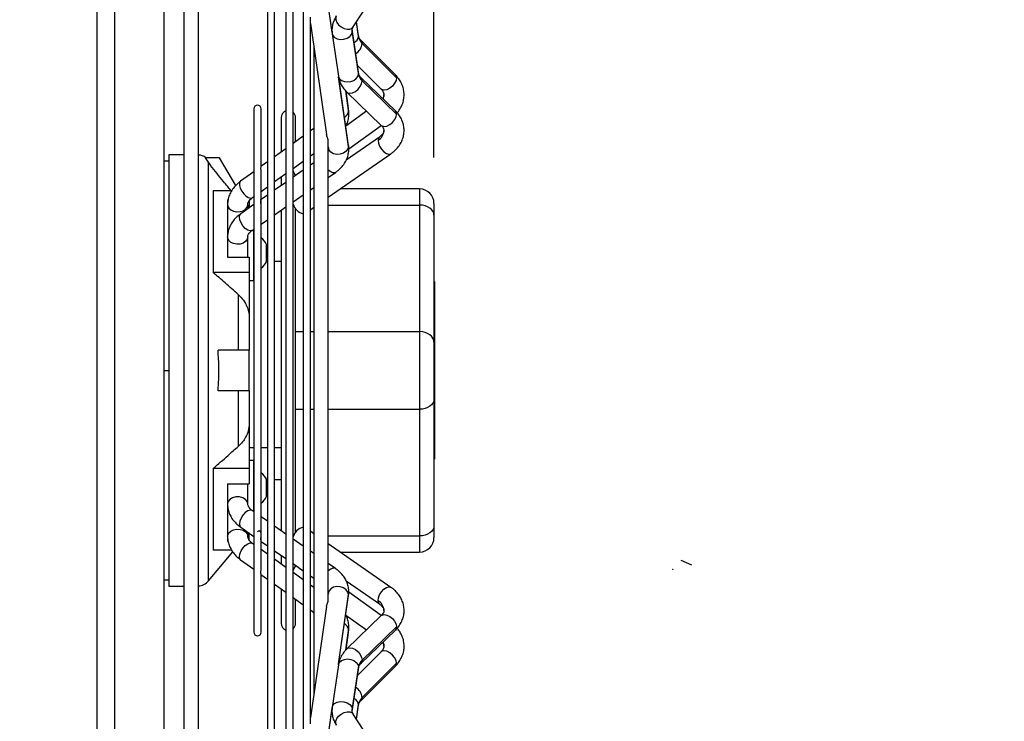
# Model space of a CAD drawing. Units: millimetres. Extents: x 5 to 414, y 3 to 291.
# Drawn here: x 381 to 398, y 235 to 247 of the extents above; entities that cross this region are included whole.
import ezdxf

# ---------------------------------------------------------------- set-up
doc = ezdxf.new("R2010")
doc.units = ezdxf.units.MM
doc.layers.add('GEOMETRY', color=7, linetype='Continuous')
doc.layers.add('LAYER_1', color=7, linetype='Continuous')
doc.styles.add('SLDTEXTSTYLE0', font='TXT', dxfattribs={"width": 0.605})
doc.dimstyles.new('SLDDIMSTYLE1', dxfattribs={"dimtxt": 5.136637, "dimasz": 3.5, "dimexe": 0, "dimexo": 0.0625, "dimgap": 1.284159, "dimtad": 1, "dimdec": 0, "dimlfac": 20, "dimrnd": 1e-09, "dimzin": 12, "dimdsep": 46, "dimtxsty": 'SLDTEXTSTYLE0', "dimsah": 1, "dimcen": 0.09, "dimadec": 0, "dimazin": 3, "dimtol": 1, "dimtp": 10, "dimtm": 10, "dimtfac": 1, "dimtdec": 0, "dimtmove": 0, "dimatfit": 0, "dimfxl": 0, "dimfrac": 2, "dimtolj": 1, "dimarcsym": 0})
doc.dimstyles.new('SLDDIMSTYLE2', dxfattribs={"dimtxt": 5.136637, "dimasz": 3.5, "dimexe": 0, "dimexo": 0.0625, "dimgap": 1.284159, "dimtad": 1, "dimdec": 0, "dimlfac": 20, "dimrnd": 1e-09, "dimzin": 12, "dimdsep": 46, "dimtxsty": 'SLDTEXTSTYLE0', "dimsah": 1, "dimcen": 0.09, "dimadec": 0, "dimazin": 3, "dimtol": 1, "dimtp": 10, "dimtm": 10, "dimtfac": 1, "dimtdec": 0, "dimtofl": 0, "dimtmove": 0, "dimatfit": 3, "dimfxl": 0, "dimfrac": 2, "dimtolj": 1, "dimarcsym": 0})

# ---------------------------------------------------------------- blocks, each defined once
blk = doc.blocks.new('Block4')
for p, q in [((0, 133), (173, 133)), ((0, 133), (0, 59)), ((0, 59), (173, 59)), ((173, 133), (173, 192)), ((392, 96), (173, 0)), ((173, 0), (173, 59))]:
    blk.add_line(p, q)
blk = doc.blocks.new('Arrow_air')
at = {"layer": 'LAYER_1'}
blk.add_line((173, 192), (392, 96), dxfattribs=at)
at = {"color": 7, "linetype": 'Continuous', "xscale": 0.03333333333333333, "yscale": 0.03333333333333333, "zscale": 0.03333333333333333}
blk.add_blockref('Block4', (0, 0), dxfattribs=at)
blk = doc.blocks.new('Arrow_air_Vantaa')
at = {"color": 7, "linetype": 'Continuous', "xscale": 0.03333333333333333, "yscale": 0.03333333333333333, "zscale": 0.03333333333333333, "rotation": 90.0000000000002}
blk.add_blockref('Arrow_air', (256.39, 0), dxfattribs=at)
blk = doc.blocks.new('_D_11')
at = {"layer": 'GEOMETRY'}
for p, q in [((377.868, 262.385), (377.868, 272.101)), ((388.568, 244.338), (388.568, 272.101)), ((377.868, 271.101), (347.997, 271.101)), ((377.868, 271.101), (388.568, 271.101)), ((388.568, 271.101), (398.446, 271.101))]:
    blk.add_line(p, q, dxfattribs=at)
for points in [[(377.868, 271.101), (372.731, 271.891), (372.731, 270.311)], [(388.568, 271.101), (393.704, 270.311), (393.704, 271.891)]]:
    blk.add_solid(points, dxfattribs=at)
at = {"layer": 'GEOMETRY', "char_height": 5.2917, "attachment_point": 1, "style": 'SLDTEXTSTYLE0'}
for s, insert in [('±10', (361.741, 277.922)), ('214', (347.997, 277.922))]:
    blk.add_mtext(s, dxfattribs=dict(at, insert=insert))
blk = doc.blocks.new('_D_12')
at = {"layer": 'GEOMETRY'}
for p, q in [((338.568, 258.329), (338.568, 279.396)), ((388.568, 244.338), (388.568, 279.396)), ((338.568, 278.396), (388.568, 278.396))]:
    blk.add_line(p, q, dxfattribs=at)
for points in [[(338.568, 278.396), (343.705, 277.605), (343.705, 279.186)], [(388.568, 278.396), (383.431, 279.186), (383.431, 277.605)]]:
    blk.add_solid(points, dxfattribs=at)
at = {"layer": 'GEOMETRY', "char_height": 5.2917, "attachment_point": 1, "style": 'SLDTEXTSTYLE0'}
for s, insert in [('±10', (366.557, 285.217)), ('1000', (348.893, 285.217))]:
    blk.add_mtext(s, dxfattribs=dict(at, insert=insert))

msp = doc.modelspace()

# ---------------------------------------------------------------- linework, layer by layer
at = {"color": 8, "linetype": 'Continuous', "lineweight": 25}
for p, q in [((382.733, 240.751), (382.733, 251.757)), ((383.042, 240.751), (383.042, 251.747)), ((386.804, 246.501), (386.398, 249.305)), ((387.26, 246.432), (387.225, 246.682)), ((387.153, 246.518), (387.152, 246.531)), ((387.26, 245.782), (387.259, 245.795)), ((387.089, 244.53), (386.915, 245.731)), ((387.04, 245.49), (387.089, 245.139)), ((387.089, 245.139), (387.089, 245.15)), ((387.088, 244.543), (387.089, 244.53)), ((388.318, 243.793), (388.318, 243.515)), ((386.738, 243.515), (388.318, 243.515)), ((386.172, 241.323), (386.304, 241.323)), ((386.429, 241.323), (386.488, 241.323)), ((386.738, 241.323), (388.318, 241.323)), ((382.733, 229.548), (382.733, 240.751)), ((383.042, 229.555), (383.042, 240.751)), ((383.893, 240.651), (383.978, 240.651)), ((386.172, 239.979), (386.304, 239.979)), ((386.429, 239.979), (386.488, 239.979)), ((386.738, 239.979), (388.318, 239.979)), ((385.368, 239.318), (385.449, 239.318)), ((385.574, 239.318), (385.682, 239.318)), ((385.807, 239.318), (385.922, 239.318)), ((386.738, 237.787), (388.318, 237.787)), ((388.318, 237.787), (388.318, 237.509)), ((386.915, 235.566), (387.089, 236.772)), ((387.088, 236.759), (387.089, 236.772)), ((387.089, 236.163), (387.04, 235.813)), ((387.089, 236.163), (387.089, 236.151)), ((387.26, 235.519), (387.259, 235.506)), ((387.225, 234.62), (387.26, 234.869)), ((386.397, 231.992), (386.805, 234.807)), ((387.153, 234.784), (387.153, 234.773))]:
    msp.add_line(p, q, dxfattribs=at)
at = {"color": 7, "linetype": 'Continuous', "lineweight": 25}
for p, q in [((383.893, 240.751), (383.893, 251.747)), ((384.238, 251.733), (384.238, 229.568)), ((384.488, 229.654), (384.488, 251.648)), ((385.682, 251.251), (385.682, 230.047)), ((385.807, 230.242), (385.807, 251.06)), ((386.003, 249.597), (386.003, 231.704)), ((386.804, 246.508), (386.401, 249.291)), ((386.128, 232.458), (386.128, 248.845)), ((386.304, 247.521), (386.304, 233.78)), ((387.17, 246.597), (387.588, 247.243)), ((386.429, 234.534), (386.429, 246.767)), ((386.429, 246.658), (386.707, 244.734)), ((387.259, 246.444), (387.225, 246.683)), ((386.806, 246.48), (386.912, 245.745)), ((387.259, 245.795), (387.152, 246.531)), ((387.153, 246.518), (387.26, 245.782)), ((387.259, 246.444), (387.26, 246.432)), ((386.488, 246.248), (386.488, 235.054)), ((387.901, 245.767), (387.306, 246.361)), ((387.919, 245.717), (387.324, 246.311)), ((387.239, 245.933), (387.653, 245.519)), ((387.088, 244.543), (386.918, 245.717)), ((387.899, 245.144), (387.304, 245.719)), ((387.324, 245.665), (387.919, 245.09)), ((387.089, 245.15), (387.041, 245.489)), ((387.06, 245.468), (387.656, 244.893)), ((385.449, 245.179), (385.449, 236.122)), ((385.574, 244.185), (385.574, 245.179)), ((387.4, 245.14), (387.042, 244.882)), ((385.922, 245.026), (385.922, 244.432)), ((386.172, 244.611), (386.172, 245.026)), ((387.092, 244.487), (387.656, 244.893)), ((386.488, 244.839), (386.429, 244.796)), ((386.304, 244.706), (386.128, 244.58)), ((386.738, 236.676), (386.738, 244.626)), ((387.622, 244.691), (387.046, 244.29)), ((384.238, 244.381), (383.978, 244.381)), ((383.978, 244.381), (383.978, 236.921)), ((386.003, 244.49), (385.807, 244.35)), ((386.429, 244.365), (386.488, 244.408)), ((386.738, 244.521), (386.742, 244.493)), ((386.738, 243.649), (387.822, 244.403)), ((383.978, 244.276), (383.893, 244.276)), ((384.605, 244.334), (384.695, 244.198)), ((384.855, 244.334), (384.605, 244.334)), ((384.662, 237.01), (384.662, 244.247)), ((385.134, 243.85), (384.855, 244.334)), ((385.682, 244.26), (385.572, 244.18)), ((386.128, 244.149), (386.304, 244.275)), ((386.488, 244.244), (386.429, 244.203)), ((385.449, 244.092), (385.22, 243.927)), ((385.574, 243.486), (385.574, 244.078)), ((385.807, 243.919), (386.003, 244.059)), ((386.304, 244.116), (386.128, 243.994)), ((386.172, 244.024), (386.172, 244.033)), ((386.738, 243.992), (386.864, 244.08)), ((386.003, 243.907), (385.807, 243.771)), ((385.922, 244.001), (385.922, 243.85)), ((384.744, 243.762), (384.744, 242.348)), ((385.065, 243.762), (384.744, 243.762)), ((385.574, 243.751), (385.682, 243.829)), ((386.128, 243.568), (386.304, 243.69)), ((386.429, 243.777), (386.488, 243.818)), ((388.318, 243.793), (386.945, 243.793)), ((384.993, 243.602), (385.002, 243.602)), ((384.993, 243.602), (384.993, 243.518)), ((385.449, 243.522), (385.222, 243.364)), ((385.368, 243.587), (385.368, 243.465)), ((385.424, 243.643), (385.449, 243.661)), ((385.682, 243.684), (385.574, 243.609)), ((388.568, 243.543), (388.568, 243.338)), ((384.993, 243.518), (384.993, 243.418)), ((384.993, 243.418), (384.993, 242.963)), ((385.343, 243.518), (385.343, 243.448)), ((385.574, 237.698), (385.574, 243.486)), ((385.807, 243.345), (386.003, 243.481)), ((385.922, 243.424), (385.922, 237.878)), ((386.172, 237.849), (386.172, 243.453)), ((386.429, 243.434), (386.488, 243.475)), ((388.318, 243.515), (388.318, 241.323)), ((385.574, 243.182), (385.682, 243.258)), ((388.568, 243.338), (388.568, 241.146)), ((385.422, 243.076), (385.449, 243.095)), ((385.443, 243.091), (385.443, 242.209)), ((385.449, 243.059), (385.443, 243.059)), ((384.993, 242.962), (384.993, 242.865)), ((384.993, 242.865), (384.993, 242.613)), ((385.343, 242.613), (385.343, 242.962)), ((385.67, 242.684), (385.67, 242.834)), ((385.67, 242.534), (385.67, 242.684)), ((384.993, 242.613), (385.368, 242.613)), ((385.368, 242.613), (385.368, 242.348)), ((385.682, 242.536), (385.67, 242.536)), ((385.922, 242.536), (385.807, 242.536)), ((385.368, 242.348), (384.744, 242.348)), ((385.368, 242.348), (385.368, 241.571)), ((385.368, 242.209), (385.443, 242.209)), ((385.443, 242.309), (385.449, 242.309)), ((388.568, 242.189), (388.58, 242.189)), ((388.58, 242.189), (388.58, 241.694)), ((385.181, 241.001), (385.181, 241.961)), ((388.568, 241.694), (388.58, 241.694)), ((388.58, 241.694), (388.58, 241.199)), ((385.368, 241.571), (385.368, 241.001)), ((388.318, 241.323), (388.318, 239.979)), ((388.568, 241.199), (388.58, 241.199)), ((388.568, 241.192), (388.58, 241.192)), ((388.568, 241.146), (388.568, 240.156)), ((388.568, 241.146), (388.58, 241.146)), ((388.58, 241.201), (388.58, 241.192)), ((388.58, 241.192), (388.58, 241.146)), ((388.58, 241.146), (388.58, 241.095)), ((385.368, 241.001), (384.828, 241.001)), ((385.368, 240.301), (385.368, 241.001)), ((388.568, 241.095), (388.58, 241.095)), ((388.568, 240.994), (388.58, 240.994)), ((388.58, 241.095), (388.58, 240.994)), ((388.58, 240.994), (388.58, 240.937)), ((388.568, 240.937), (388.58, 240.937)), ((388.568, 240.921), (388.58, 240.921)), ((388.568, 240.875), (388.58, 240.875)), ((388.568, 240.832), (388.58, 240.832)), ((388.58, 240.937), (388.58, 240.921)), ((388.58, 240.921), (388.58, 240.875)), ((388.58, 240.875), (388.58, 240.832)), ((388.58, 240.832), (388.58, 240.682)), ((383.893, 229.555), (383.893, 240.751)), ((388.568, 240.682), (388.58, 240.682)), ((388.568, 240.679), (388.58, 240.679)), ((388.568, 240.624), (388.58, 240.624)), ((388.58, 240.679), (388.58, 240.624)), ((388.58, 240.624), (388.58, 240.589)), ((388.568, 240.589), (388.58, 240.589)), ((388.568, 240.552), (388.58, 240.552)), ((388.568, 240.462), (388.58, 240.462)), ((388.58, 240.589), (388.58, 240.552)), ((388.58, 240.552), (388.58, 240.462)), ((388.58, 240.462), (388.58, 240.338)), ((385.368, 240.301), (384.828, 240.301)), ((385.181, 239.341), (385.181, 240.301)), ((385.368, 240.301), (385.368, 239.731)), ((388.568, 240.338), (388.58, 240.338)), ((388.58, 240.338), (388.58, 240.278)), ((388.568, 240.278), (388.58, 240.278)), ((388.568, 240.232), (388.58, 240.232)), ((388.568, 240.163), (388.58, 240.163)), ((388.568, 240.156), (388.568, 237.964)), ((388.58, 240.278), (388.58, 240.232)), ((388.58, 240.232), (388.58, 240.163)), ((388.58, 240.163), (388.58, 239.97)), ((388.318, 239.979), (388.318, 237.787)), ((388.568, 239.97), (388.58, 239.97)), ((388.58, 239.97), (388.58, 239.919)), ((388.568, 239.919), (388.58, 239.919)), ((388.568, 239.864), (388.58, 239.864)), ((388.568, 239.813), (388.58, 239.813)), ((388.568, 239.804), (388.58, 239.804)), ((388.58, 239.919), (388.58, 239.864)), ((388.58, 239.864), (388.58, 239.813)), ((388.58, 239.813), (388.58, 239.804)), ((388.58, 239.804), (388.58, 239.709)), ((385.368, 239.731), (385.368, 238.954)), ((388.568, 239.709), (388.58, 239.709)), ((388.568, 239.657), (388.58, 239.657)), ((388.568, 239.652), (388.58, 239.652)), ((388.568, 239.609), (388.58, 239.609)), ((388.58, 239.709), (388.58, 239.657)), ((388.58, 239.657), (388.58, 239.652)), ((388.58, 239.652), (388.58, 239.609)), ((388.58, 239.609), (388.58, 239.458)), ((388.568, 239.458), (388.58, 239.458)), ((388.58, 239.458), (388.58, 239.406)), ((388.568, 239.406), (388.58, 239.406)), ((388.568, 239.355), (388.58, 239.355)), ((388.568, 239.313), (388.58, 239.313)), ((388.58, 239.406), (388.58, 239.355)), ((388.58, 239.355), (388.58, 239.313)), ((388.58, 239.313), (388.58, 239.116)), ((385.443, 239.093), (385.368, 239.093)), ((385.443, 239.093), (385.443, 238.211)), ((388.568, 239.116), (388.58, 239.116)), ((384.744, 238.954), (384.744, 237.54)), ((385.368, 238.954), (384.744, 238.954)), ((385.368, 238.954), (385.368, 238.689)), ((385.449, 238.993), (385.443, 238.993)), ((385.67, 238.618), (385.67, 238.768)), ((385.67, 238.766), (385.682, 238.766)), ((385.807, 238.766), (385.922, 238.766)), ((384.993, 238.689), (385.368, 238.689)), ((384.993, 238.689), (384.993, 238.437)), ((385.343, 238.34), (385.343, 238.689)), ((385.67, 238.468), (385.67, 238.618)), ((384.993, 238.437), (384.993, 238.34)), ((384.993, 238.34), (384.993, 237.883)), ((385.443, 238.243), (385.449, 238.243)), ((385.449, 238.206), (385.422, 238.226)), ((385.682, 238.044), (385.574, 238.119)), ((385.222, 237.938), (385.449, 237.78)), ((386.003, 237.821), (385.807, 237.957)), ((388.568, 237.964), (388.568, 237.759)), ((384.993, 237.883), (384.993, 237.783)), ((384.993, 237.783), (384.993, 237.699)), ((385.343, 237.854), (385.343, 237.783)), ((385.368, 237.715), (385.368, 237.837)), ((386.304, 237.612), (386.128, 237.734)), ((386.488, 237.826), (386.429, 237.868)), ((384.993, 237.699), (385.003, 237.699)), ((385.449, 237.641), (385.424, 237.659)), ((385.574, 237.222), (385.574, 237.698)), ((385.574, 237.693), (385.682, 237.618)), ((385.682, 237.473), (385.574, 237.551)), ((387.822, 236.898), (386.738, 237.653)), ((384.662, 237.01), (385.083, 237.512)), ((385.065, 237.54), (384.744, 237.54)), ((385.807, 237.531), (386.003, 237.395)), ((386.003, 237.243), (385.807, 237.383)), ((385.922, 237.451), (385.922, 237.301)), ((386.488, 237.484), (386.429, 237.525)), ((386.945, 237.509), (388.318, 237.509)), ((385.22, 237.374), (385.449, 237.21)), ((386.128, 237.308), (386.304, 237.186)), ((386.172, 237.269), (386.172, 237.277)), ((386.864, 237.222), (386.738, 237.31)), ((385.571, 237.122), (385.682, 237.042)), ((385.574, 236.122), (385.574, 237.114)), ((386.304, 237.027), (386.128, 237.153)), ((386.429, 237.099), (386.488, 237.057)), ((383.893, 237.026), (383.978, 237.026)), ((383.978, 236.921), (384.238, 236.921)), ((385.807, 236.952), (386.003, 236.812)), ((385.922, 236.87), (385.922, 236.276)), ((386.488, 236.894), (386.429, 236.937)), ((387.047, 237.012), (387.622, 236.611)), ((386.128, 236.722), (386.304, 236.596)), ((386.738, 236.846), (386.742, 236.834)), ((386.742, 236.809), (386.738, 236.78)), ((386.742, 236.82), (386.742, 236.809)), ((386.917, 235.575), (387.088, 236.759)), ((387.656, 236.409), (387.093, 236.814)), ((386.172, 236.276), (386.172, 236.69)), ((386.707, 236.568), (386.429, 234.644)), ((386.429, 236.506), (386.488, 236.463)), ((387.041, 236.419), (387.4, 236.162)), ((387.656, 236.409), (387.06, 235.834)), ((387.919, 236.212), (387.324, 235.637)), ((387.041, 235.814), (387.089, 236.151)), ((387.304, 235.582), (387.899, 236.157)), ((387.653, 235.783), (387.239, 235.369)), ((386.912, 235.557), (386.806, 234.821)), ((387.152, 234.771), (387.259, 235.506)), ((387.26, 235.519), (387.153, 234.784)), ((387.306, 234.941), (387.901, 235.535)), ((387.324, 234.991), (387.919, 235.585)), ((387.225, 234.619), (387.259, 234.858)), ((386.4, 232.001), (386.804, 234.793)), ((387.588, 234.059), (387.17, 234.705))]:
    msp.add_line(p, q, dxfattribs=at)
at = {"color": 8, "linetype": 'Continuous', "lineweight": 25, "flags": 128}
for points in [[(386.876, 246.787), (386.866, 246.762), (386.866, 246.721), (386.883, 246.676), (386.915, 246.633), (386.959, 246.597), (387.01, 246.571), (387.062, 246.558), (387.11, 246.559), (387.149, 246.575), (387.17, 246.597)], [(386.806, 246.481), (386.816, 246.451), (386.846, 246.415), (386.892, 246.391), (386.949, 246.38), (387.009, 246.384), (387.066, 246.403), (387.113, 246.434), (387.143, 246.474), (387.153, 246.518)], [(387.152, 246.542), (387.152, 246.534), (387.153, 246.518)], [(387.306, 246.36), (387.315, 246.348), (387.324, 246.311)], [(386.912, 245.745), (386.914, 245.738), (386.933, 245.7), (386.968, 245.67), (387.016, 245.65), (387.071, 245.644), (387.128, 245.651), (387.181, 245.672), (387.223, 245.703), (387.25, 245.741), (387.26, 245.782)], [(387.901, 245.767), (387.911, 245.754), (387.919, 245.717)], [(387.06, 245.468), (387.073, 245.458), (387.111, 245.449), (387.157, 245.457), (387.207, 245.482), (387.253, 245.52), (387.291, 245.567), (387.315, 245.617), (387.324, 245.665)], [(387.324, 245.665), (387.315, 245.703), (387.304, 245.719)], [(387.919, 245.717), (387.911, 245.67), (387.886, 245.621), (387.848, 245.574), (387.802, 245.536), (387.752, 245.51), (387.706, 245.501), (387.668, 245.509), (387.653, 245.519)], [(387.656, 244.893), (387.668, 244.883), (387.706, 244.874), (387.752, 244.882), (387.802, 244.907), (387.848, 244.945), (387.886, 244.992), (387.911, 245.042), (387.919, 245.09)], [(387.919, 245.09), (387.911, 245.128), (387.899, 245.144)], [(387.622, 244.69), (387.606, 244.671), (387.599, 244.633)], [(387.599, 244.633), (387.606, 244.585), (387.627, 244.532), (387.66, 244.481), (387.701, 244.438), (387.744, 244.408), (387.784, 244.395), (387.817, 244.4), (387.822, 244.403)], [(387.089, 244.53), (387.079, 244.486), (387.049, 244.446), (387.002, 244.415), (386.945, 244.396), (386.885, 244.392), (386.828, 244.403), (386.782, 244.428), (386.752, 244.464), (386.742, 244.493)], [(386.864, 244.08), (386.853, 244.074), (386.819, 244.072), (386.779, 244.088), (386.738, 244.118)], [(385.22, 243.927), (385.213, 243.921), (385.2, 243.893), (385.2, 243.853), (385.213, 243.805), (385.238, 243.756), (385.272, 243.709), (385.311, 243.671), (385.352, 243.645), (385.389, 243.635), (385.419, 243.64), (385.424, 243.643)], [(384.993, 243.518), (384.995, 243.498), (385.014, 243.46), (385.049, 243.429), (385.098, 243.407), (385.153, 243.397), (385.211, 243.4), (385.264, 243.416), (385.306, 243.444), (385.333, 243.479), (385.343, 243.518)], [(385.198, 243.306), (385.205, 243.344), (385.222, 243.364)], [(385.422, 243.076), (385.416, 243.073), (385.383, 243.068), (385.343, 243.081), (385.3, 243.111), (385.26, 243.154), (385.227, 243.205), (385.205, 243.258), (385.198, 243.306)], [(385.343, 242.962), (385.333, 242.921), (385.306, 242.884), (385.264, 242.856), (385.211, 242.84), (385.153, 242.836), (385.098, 242.847), (385.049, 242.869), (385.014, 242.902), (384.995, 242.941), (384.993, 242.962)], [(385.422, 238.226), (385.416, 238.229), (385.383, 238.234), (385.343, 238.221), (385.3, 238.191), (385.26, 238.148), (385.227, 238.097), (385.205, 238.044), (385.198, 237.996)], [(384.993, 237.783), (384.995, 237.803), (385.014, 237.841), (385.049, 237.873), (385.098, 237.895), (385.153, 237.905), (385.211, 237.901), (385.264, 237.885), (385.306, 237.858), (385.333, 237.823), (385.343, 237.783)], [(385.198, 237.996), (385.205, 237.958), (385.222, 237.938)], [(385.198, 237.428), (385.205, 237.475), (385.227, 237.527), (385.26, 237.578), (385.3, 237.621), (385.343, 237.652), (385.383, 237.666), (385.416, 237.663), (385.424, 237.659)], [(385.22, 237.374), (385.205, 237.391), (385.198, 237.428)], [(386.864, 237.222), (386.853, 237.228), (386.819, 237.229), (386.779, 237.214), (386.738, 237.183)], [(387.089, 236.772), (387.079, 236.815), (387.049, 236.855), (387.002, 236.887), (386.945, 236.905), (386.885, 236.91), (386.828, 236.899), (386.782, 236.874), (386.752, 236.838), (386.742, 236.809)], [(387.599, 236.669), (387.606, 236.717), (387.627, 236.77), (387.66, 236.821), (387.701, 236.864), (387.744, 236.894), (387.784, 236.907), (387.817, 236.902), (387.822, 236.898)], [(387.622, 236.612), (387.606, 236.631), (387.599, 236.669)], [(387.656, 236.409), (387.668, 236.419), (387.706, 236.428), (387.752, 236.419), (387.802, 236.395), (387.848, 236.357), (387.886, 236.31), (387.911, 236.259), (387.919, 236.212)], [(387.919, 236.212), (387.911, 236.173), (387.899, 236.157)], [(387.06, 235.834), (387.073, 235.844), (387.111, 235.853), (387.157, 235.844), (387.207, 235.82), (387.253, 235.782), (387.291, 235.735), (387.315, 235.684), (387.324, 235.637)], [(387.919, 235.585), (387.911, 235.631), (387.886, 235.681), (387.848, 235.727), (387.802, 235.766), (387.752, 235.791), (387.706, 235.801), (387.668, 235.793), (387.653, 235.783)], [(386.912, 235.557), (386.914, 235.564), (386.933, 235.602), (386.968, 235.632), (387.016, 235.651), (387.071, 235.658), (387.128, 235.65), (387.181, 235.63), (387.223, 235.599), (387.25, 235.561), (387.26, 235.519)], [(387.324, 235.637), (387.315, 235.598), (387.304, 235.582)], [(387.901, 235.535), (387.911, 235.548), (387.919, 235.585)], [(386.806, 234.821), (386.816, 234.851), (386.846, 234.886), (386.892, 234.911), (386.949, 234.922), (387.009, 234.918), (387.066, 234.899), (387.113, 234.868), (387.143, 234.828), (387.153, 234.784)], [(387.306, 234.942), (387.315, 234.954), (387.324, 234.991)], [(386.876, 234.515), (386.866, 234.54), (386.866, 234.581), (386.883, 234.626), (386.915, 234.668), (386.959, 234.705), (387.01, 234.731), (387.062, 234.744), (387.11, 234.742), (387.149, 234.726), (387.17, 234.705)], [(387.152, 234.76), (387.152, 234.768), (387.153, 234.784)]]:
    msp.add_lwpolyline(points, dxfattribs=at)
at = {"color": 7, "linetype": 'Continuous', "lineweight": 25, "flags": 128}
for points in [[(386.176, 244.027), (386.149, 244.068), (386.128, 244.111)], [(388.568, 243.338), (388.563, 243.372), (388.549, 243.406), (388.526, 243.436), (388.495, 243.463), (388.457, 243.485), (388.414, 243.501), (388.367, 243.511), (388.318, 243.515)], [(388.568, 241.146), (388.563, 241.18), (388.549, 241.213), (388.526, 241.244), (388.495, 241.271), (388.457, 241.293), (388.414, 241.309), (388.367, 241.319), (388.318, 241.323)], [(388.568, 240.156), (388.563, 240.121), (388.549, 240.088), (388.526, 240.058), (388.495, 240.031), (388.457, 240.009), (388.414, 239.993), (388.367, 239.983), (388.318, 239.979)], [(385.343, 238.34), (385.332, 238.383), (385.302, 238.421), (385.255, 238.449), (385.198, 238.464), (385.137, 238.464), (385.08, 238.449), (385.034, 238.421), (385.003, 238.383), (384.993, 238.34)], [(388.568, 237.964), (388.563, 237.929), (388.549, 237.896), (388.526, 237.866), (388.495, 237.839), (388.457, 237.817), (388.414, 237.801), (388.367, 237.79), (388.318, 237.787)], [(386.176, 237.274), (386.149, 237.234), (386.128, 237.191)]]:
    msp.add_lwpolyline(points, dxfattribs=at)
at = {"color": 8, "linetype": 'Continuous', "lineweight": 25}
for centre, radius, start, end in [((387.13, 246.445), 0.13, 293.4938, 354.5433), ((387.079, 246.342), 0.247, 302.0641, 352.7725), ((387.513, 245.423), 0.188, 336.9398, 359.7512), ((386.96, 245.151), 0.129, 296.0044, 354.4497), ((387.487, 244.816), 0.215, 301.3928, 357.0636), ((386.571, 244.481), 0.171, 346.1923, 0.047), ((386.571, 236.82), 0.171, 359.6848, 13.8084), ((387.487, 236.485), 0.215, 3.0841, 58.5999), ((386.96, 236.151), 0.129, 5.5503, 63.9956), ((387.513, 235.878), 0.188, 0.3308, 23.0598), ((387.079, 234.96), 0.247, 7.2275, 57.9359), ((387.139, 234.864), 0.121, 357.0335, 68.8243)]:
    msp.add_arc(centre, radius, start, end, dxfattribs=at)
at = {"color": 7, "linetype": 'Continuous', "lineweight": 25}
for centre, radius, start, end in [((387.473, 246.467), 0.216, 189.1902, 226.4161), ((387.464, 245.817), 0.207, 189.6308, 227.5243), ((385.512, 245.179), 0.0625, 0, 180), ((386.047, 245.026), 0.125, 110.4757, 180), ((386.047, 245.026), 0.125, 0, 49.444), ((384.471, 244.131), 0.25, 54.1344, 86.1436), ((388.318, 243.543), 0.25, 0, 90), ((386.359, 243.595), 0.239, 195.3467, 256.7012), ((385.377, 242.684), 0.329, 27.1071, 53.294), ((385.377, 242.684), 0.329, 306.706, 332.8929), ((385.377, 238.618), 0.329, 27.1071, 53.294), ((385.377, 238.618), 0.329, 306.706, 332.8929), ((386.359, 237.707), 0.239, 103.2988, 164.6533), ((388.318, 237.759), 0.25, 270, 0), ((384.471, 237.171), 0.25, 273.8564, 320), ((386.047, 236.276), 0.125, 180, 249.5243), ((386.047, 236.276), 0.125, 310.556, 0), ((385.512, 236.122), 0.0625, 180, 0), ((387.464, 235.485), 0.207, 132.4757, 170.3692), ((387.473, 234.835), 0.216, 133.5839, 170.8098)]:
    msp.add_arc(centre, radius, start, end, dxfattribs=at)
for points, knots in [([(386.876, 246.787), (386.866, 246.771), (386.842, 246.73), (386.815, 246.659), (386.8, 246.576), (386.801, 246.517), (386.805, 246.486), (386.806, 246.48)], [0, 0, 0, 0, 0.1707573, 0.4415592, 0.7067066, 0.9510015, 1, 1, 1, 1]), ([(387.152, 246.542), (387.152, 246.551), (387.153, 246.567), (387.165, 246.587), (387.17, 246.597)], [0, 0, 0, 0, 0.5390572, 1, 1, 1, 1]), ([(387.152, 246.531), (387.152, 246.534), (387.151, 246.538), (387.152, 246.542), (387.152, 246.542)], [0, 0, 0, 0, 0.901266, 1, 1, 1, 1]), ([(387.306, 246.361), (387.301, 246.366), (387.285, 246.383), (387.266, 246.412), (387.262, 246.433), (387.259, 246.444)], [0, 0, 0, 0, 0.173605, 0.540705, 1, 1, 1, 1]), ([(386.912, 245.745), (386.916, 245.727), (386.924, 245.682), (386.951, 245.612), (386.995, 245.54), (387.034, 245.493), (387.058, 245.47), (387.06, 245.468)], [0, 0, 0, 0, 0.177428, 0.438323, 0.701088, 0.965932, 1, 1, 1, 1]), ([(387.304, 245.719), (387.299, 245.724), (387.283, 245.74), (387.267, 245.766), (387.261, 245.785), (387.259, 245.794), (387.259, 245.795)], [0, 0, 0, 0, 0.17331, 0.533569, 0.949392, 1, 1, 1, 1]), ([(387.929, 245.11), (387.932, 245.113), (387.956, 245.137), (387.991, 245.193), (388.029, 245.274), (388.049, 245.36), (388.053, 245.445), (388.041, 245.529), (388.014, 245.609), (387.972, 245.684), (387.932, 245.735), (387.906, 245.762), (387.901, 245.767)], [0, 0, 0, 0, 0.012672, 0.139453, 0.263462, 0.384364, 0.502645, 0.619388, 0.735622, 0.852611, 0.969728, 1, 1, 1, 1]), ([(387.653, 245.519), (387.659, 245.514), (387.674, 245.497), (387.691, 245.47), (387.7, 245.444), (387.7, 245.429), (387.7, 245.423)], [0, 0, 0, 0, 0.145465, 0.45306, 0.775866, 1, 1, 1, 1]), ([(387.7, 245.423), (387.7, 245.419), (387.701, 245.405), (387.696, 245.385), (387.683, 245.365), (387.678, 245.357)], [0, 0, 0, 0, 0.203712, 0.694281, 1, 1, 1, 1]), ([(387.04, 244.879), (387.05, 244.899), (387.073, 244.946), (387.091, 245.025), (387.095, 245.096), (387.09, 245.137), (387.089, 245.15)], [0, 0, 0, 0, 0.243654, 0.554226, 0.858064, 1, 1, 1, 1]), ([(387.822, 244.403), (387.837, 244.414), (387.879, 244.445), (387.937, 244.502), (387.991, 244.578), (388.028, 244.659), (388.049, 244.742), (388.053, 244.827), (388.041, 244.909), (388.014, 244.987), (387.973, 245.061), (387.931, 245.112), (387.905, 245.138), (387.899, 245.144)], [0, 0, 0, 0, 0.061871, 0.169737, 0.27661, 0.380856, 0.482097, 0.580799, 0.678018, 0.774755, 0.872229, 0.971486, 1, 1, 1, 1]), ([(387.656, 244.893), (387.66, 244.888), (387.676, 244.872), (387.692, 244.847), (387.7, 244.824), (387.7, 244.811), (387.7, 244.805)], [0, 0, 0, 0, 0.145257, 0.447202, 0.764065, 1, 1, 1, 1]), ([(386.737, 244.621), (386.738, 244.622), (386.738, 244.625), (386.737, 244.633), (386.735, 244.646), (386.73, 244.66), (386.724, 244.676), (386.717, 244.696), (386.71, 244.717), (386.708, 244.73), (386.708, 244.734)], [0, 0, 0, 0, 0.038992, 0.160213, 0.28167, 0.403029, 0.523807, 0.646777, 0.890877, 1, 1, 1, 1]), ([(387.7, 244.805), (387.7, 244.802), (387.701, 244.791), (387.695, 244.771), (387.679, 244.742), (387.654, 244.714), (387.632, 244.697), (387.622, 244.691)], [0, 0, 0, 0, 0.101528, 0.375889, 0.615506, 0.842381, 1, 1, 1, 1]), ([(386.864, 244.08), (386.879, 244.091), (386.92, 244.121), (386.978, 244.179), (387.033, 244.254), (387.07, 244.335), (387.091, 244.419), (387.095, 244.489), (387.09, 244.53), (387.088, 244.543)], [0, 0, 0, 0, 0.0984861, 0.2701875, 0.4403096, 0.6062491, 0.7674052, 0.9245193, 1, 1, 1, 1]), ([(386.743, 244.481), (386.743, 244.473), (386.744, 244.465), (386.738, 244.454), (386.738, 244.454)], [0, 0, 0, 0, 0.977059, 1, 1, 1, 1]), ([(386.742, 244.493), (386.743, 244.489), (386.743, 244.486), (386.743, 244.482), (386.743, 244.481)], [0, 0, 0, 0, 0.914437, 1, 1, 1, 1]), ([(385.054, 243.762), (385.011, 243.815), (384.892, 243.96), (384.772, 244.105), (384.695, 244.198)], [0, 0, 0, 0, 0.361196, 1, 1, 1, 1]), ([(385.573, 244.072), (385.573, 244.072), (385.575, 244.082), (385.574, 244.101), (385.572, 244.127), (385.571, 244.15), (385.572, 244.168), (385.574, 244.179), (385.574, 244.18), (385.574, 244.181)], [0, 0, 0, 0, 0.006416, 0.158878, 0.336545, 0.525316, 0.708486, 0.874531, 1, 1, 1, 1]), ([(385.22, 243.927), (385.204, 243.916), (385.163, 243.885), (385.106, 243.826), (385.052, 243.749), (385.015, 243.667), (384.996, 243.589), (384.994, 243.539), (384.993, 243.518)], [0, 0, 0, 0, 0.111895, 0.305564, 0.497542, 0.685323, 0.868399, 1, 1, 1, 1]), ([(385.343, 243.518), (385.343, 243.522), (385.344, 243.536), (385.35, 243.56), (385.369, 243.592), (385.394, 243.62), (385.416, 243.637), (385.424, 243.643)], [0, 0, 0, 0, 0.116276, 0.391338, 0.634346, 0.864774, 1, 1, 1, 1]), ([(385.574, 243.485), (385.574, 243.488), (385.574, 243.501), (385.572, 243.523), (385.571, 243.55), (385.571, 243.574), (385.573, 243.593), (385.575, 243.604), (385.573, 243.606), (385.568, 243.604), (385.563, 243.601), (385.558, 243.597), (385.555, 243.596)], [0, 0, 0, 0, 0.045186, 0.177988, 0.322565, 0.468947, 0.612455, 0.739283, 0.846976, 0.899295, 0.949182, 1, 1, 1, 1]), ([(385.222, 243.364), (385.207, 243.352), (385.165, 243.322), (385.107, 243.264), (385.053, 243.189), (385.016, 243.108), (384.996, 243.031), (384.994, 242.982), (384.993, 242.962)], [0, 0, 0, 0, 0.111452, 0.305758, 0.498276, 0.686061, 0.868434, 1, 1, 1, 1]), ([(385.343, 242.962), (385.343, 242.965), (385.343, 242.977), (385.349, 242.997), (385.366, 243.026), (385.391, 243.053), (385.413, 243.07), (385.422, 243.076)], [0, 0, 0, 0, 0.116591, 0.386776, 0.625591, 0.852167, 1, 1, 1, 1]), ([(385.181, 241.961), (385.104, 242.03), (384.958, 242.159), (384.812, 242.288), (384.744, 242.348)], [0, 0, 0, 0, 0.530848, 1, 1, 1, 1]), ([(385.181, 241.961), (385.211, 241.93), (385.274, 241.867), (385.33, 241.766), (385.362, 241.666), (385.366, 241.603), (385.368, 241.571)], [0, 0, 0, 0, 0.269428, 0.546693, 0.770676, 1, 1, 1, 1]), ([(384.828, 240.301), (384.836, 240.432), (384.851, 240.665), (384.835, 240.898), (384.828, 241.001)], [0, 0, 0, 0, 0.559849, 1, 1, 1, 1]), ([(385.368, 239.731), (385.365, 239.69), (385.359, 239.61), (385.314, 239.503), (385.255, 239.413), (385.205, 239.365), (385.181, 239.341)], [0, 0, 0, 0, 0.29079, 0.572911, 0.788809, 1, 1, 1, 1]), ([(384.744, 238.954), (384.83, 239.03), (384.976, 239.158), (385.121, 239.288), (385.181, 239.341)], [0, 0, 0, 0, 0.588851, 1, 1, 1, 1]), ([(384.993, 238.34), (384.994, 238.321), (384.995, 238.275), (385.013, 238.203), (385.045, 238.127), (385.093, 238.056), (385.151, 237.992), (385.198, 237.956), (385.222, 237.938)], [0, 0, 0, 0, 0.119329, 0.293826, 0.468354, 0.645078, 0.825545, 1, 1, 1, 1]), ([(385.422, 238.226), (385.415, 238.231), (385.394, 238.246), (385.369, 238.272), (385.351, 238.302), (385.344, 238.323), (385.343, 238.335), (385.343, 238.34)], [0, 0, 0, 0, 0.11597, 0.350274, 0.588949, 0.843545, 1, 1, 1, 1]), ([(384.993, 237.783), (384.994, 237.765), (384.995, 237.718), (385.012, 237.645), (385.045, 237.566), (385.092, 237.493), (385.15, 237.428), (385.197, 237.392), (385.22, 237.374)], [0, 0, 0, 0, 0.118898, 0.295118, 0.471342, 0.64944, 0.83077, 1, 1, 1, 1]), ([(385.424, 237.659), (385.417, 237.664), (385.396, 237.68), (385.37, 237.708), (385.351, 237.74), (385.344, 237.764), (385.343, 237.778), (385.343, 237.783)], [0, 0, 0, 0, 0.116156, 0.354211, 0.597196, 0.856886, 1, 1, 1, 1]), ([(385.574, 237.7), (385.574, 237.701), (385.574, 237.705), (385.571, 237.721), (385.571, 237.744), (385.572, 237.771), (385.574, 237.799), (385.574, 237.825), (385.572, 237.844), (385.566, 237.857), (385.561, 237.865), (385.554, 237.87), (385.546, 237.873), (385.537, 237.874), (385.524, 237.87), (385.517, 237.863), (385.512, 237.858)], [0, 0, 0, 0, 0.06283, 0.17567, 0.295563, 0.411898, 0.517356, 0.609981, 0.690079, 0.72746, 0.763034, 0.799535, 0.835567, 0.872483, 0.911013, 1, 1, 1, 1]), ([(385.571, 237.16), (385.571, 237.167), (385.572, 237.181), (385.574, 237.204), (385.574, 237.22), (385.574, 237.227)], [0, 0, 0, 0, 0.3730716, 0.7181673, 1, 1, 1, 1]), ([(387.088, 236.759), (387.09, 236.777), (387.095, 236.823), (387.088, 236.897), (387.066, 236.977), (387.03, 237.052), (386.979, 237.121), (386.923, 237.178), (386.881, 237.209), (386.864, 237.222)], [0, 0, 0, 0, 0.105422, 0.260384, 0.414423, 0.56896, 0.725852, 0.886257, 1, 1, 1, 1]), ([(385.573, 237.121), (385.573, 237.121), (385.575, 237.119), (385.573, 237.125), (385.571, 237.138), (385.571, 237.152), (385.571, 237.16)], [0, 0, 0, 0, 0.04579, 0.333354, 0.660232, 1, 1, 1, 1]), ([(387.899, 236.157), (387.912, 236.171), (387.946, 236.206), (387.992, 236.271), (388.029, 236.352), (388.05, 236.436), (388.053, 236.52), (388.041, 236.602), (388.013, 236.68), (387.971, 236.754), (387.916, 236.821), (387.864, 236.868), (387.831, 236.892), (387.822, 236.898)], [0, 0, 0, 0, 0.063004, 0.169021, 0.273175, 0.374342, 0.472991, 0.570187, 0.666926, 0.764431, 0.863739, 0.965374, 1, 1, 1, 1]), ([(386.708, 236.568), (386.708, 236.571), (386.709, 236.583), (386.716, 236.602), (386.723, 236.622), (386.729, 236.638), (386.734, 236.653), (386.737, 236.666), (386.738, 236.675), (386.738, 236.678), (386.738, 236.679)], [0, 0, 0, 0, 0.080749, 0.330803, 0.456972, 0.580776, 0.706821, 0.830775, 0.95567, 1, 1, 1, 1]), ([(387.622, 236.611), (387.629, 236.606), (387.65, 236.591), (387.675, 236.564), (387.693, 236.535), (387.701, 236.513), (387.7, 236.501), (387.7, 236.497)], [0, 0, 0, 0, 0.116238, 0.351084, 0.590311, 0.845496, 1, 1, 1, 1]), ([(387.089, 236.151), (387.09, 236.17), (387.095, 236.217), (387.088, 236.291), (387.07, 236.363), (387.049, 236.404), (387.041, 236.419)], [0, 0, 0, 0, 0.2045813, 0.5091516, 0.8121603, 1, 1, 1, 1]), ([(387.7, 236.497), (387.7, 236.493), (387.701, 236.481), (387.694, 236.459), (387.678, 236.433), (387.662, 236.416), (387.656, 236.409)], [0, 0, 0, 0, 0.1780303, 0.511243, 0.8092947, 1, 1, 1, 1]), ([(387.901, 235.535), (387.914, 235.548), (387.948, 235.585), (387.993, 235.651), (388.03, 235.733), (388.05, 235.819), (388.053, 235.904), (388.04, 235.988), (388.012, 236.067), (387.975, 236.136), (387.943, 236.174), (387.929, 236.19)], [0, 0, 0, 0, 0.075243, 0.201276, 0.325353, 0.446335, 0.56472, 0.681606, 0.798013, 0.915217, 1, 1, 1, 1]), ([(387.7, 235.879), (387.7, 235.874), (387.701, 235.859), (387.692, 235.834), (387.675, 235.805), (387.659, 235.788), (387.653, 235.783)], [0, 0, 0, 0, 0.198818, 0.535269, 0.837668, 1, 1, 1, 1]), ([(387.678, 235.944), (387.683, 235.937), (387.695, 235.919), (387.701, 235.898), (387.7, 235.884), (387.7, 235.879)], [0, 0, 0, 0, 0.283878, 0.74756, 1, 1, 1, 1]), ([(387.06, 235.834), (387.047, 235.821), (387.013, 235.785), (386.967, 235.72), (386.929, 235.64), (386.918, 235.584), (386.912, 235.557)], [0, 0, 0, 0, 0.169461, 0.4546124, 0.7347546, 1, 1, 1, 1]), ([(387.259, 235.506), (387.26, 235.51), (387.262, 235.521), (387.271, 235.543), (387.288, 235.566), (387.301, 235.579), (387.304, 235.582)], [0, 0, 0, 0, 0.17472, 0.554898, 0.901968, 1, 1, 1, 1]), ([(387.259, 234.858), (387.26, 234.862), (387.262, 234.875), (387.272, 234.9), (387.29, 234.925), (387.303, 234.938), (387.306, 234.941)], [0, 0, 0, 0, 0.174359, 0.56128, 0.914992, 1, 1, 1, 1]), ([(386.806, 234.821), (386.804, 234.803), (386.799, 234.757), (386.806, 234.683), (386.828, 234.604), (386.855, 234.549), (386.873, 234.52), (386.876, 234.515)], [0, 0, 0, 0, 0.175197, 0.432719, 0.68871, 0.940724, 1, 1, 1, 1]), ([(387.17, 234.705), (387.167, 234.709), (387.158, 234.724), (387.152, 234.742), (387.152, 234.755), (387.153, 234.76)], [0, 0, 0, 0, 0.213742, 0.697932, 1, 1, 1, 1])]:
    msp.add_open_spline(points, degree=3, knots=knots, dxfattribs=at)

# ---------------------------------------------------------------- block references
at = {"color": 7, "linetype": 'Continuous', "xscale": 0.025, "yscale": 0.025, "zscale": 0.025, "rotation": 270.0000000000014}
msp.add_blockref('Arrow_air_Vantaa', (392.699, 243.619), dxfattribs=at)

# ---------------------------------------------------------------- dimensions: what is measured, and where the dimension line sits
at = {"layer": 'GEOMETRY'}
for base, p1, dimstyle, picture, middle in [((388.568, 278.396), (338.568, 257.329), 'SLDDIMSTYLE2', '_D_12', (363.568, 278.396)), ((388.568, 271.101), (377.868, 261.385), 'SLDDIMSTYLE1', '_D_11', (360.712, 271.101))]:
    dim = msp.add_linear_dim(base=base, p1=p1, p2=(388.568, 243.338), dimstyle=dimstyle, dxfattribs=at)
    dim.commit()
    dim.dimension.update_dxf_attribs({"geometry": picture, "text_midpoint": middle, "dimtype": 160})

doc.saveas('drawing.dxf')
